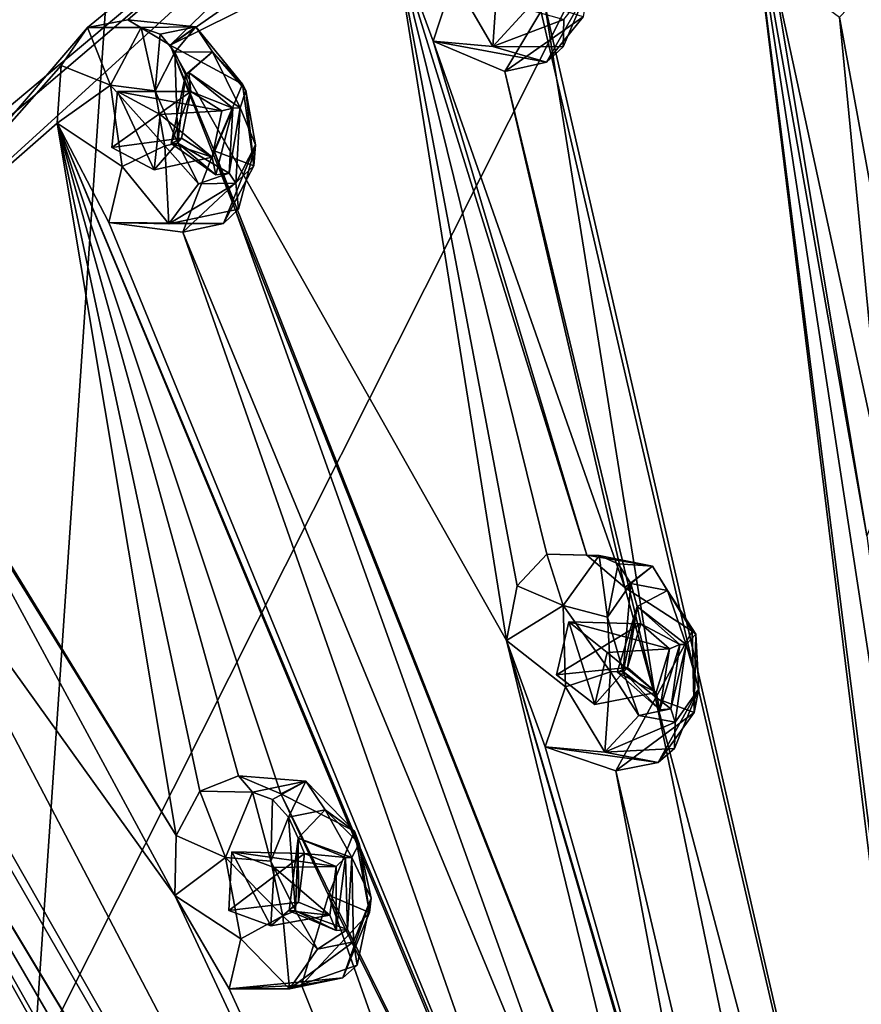
# Model space of a CAD drawing. Units: millimetres. Extents: x -105 to 375, y -246 to 262.
# Drawn here: x 31 to 43, y -24 to -10 of the extents above; entities that cross this region are included whole.
import ezdxf

# ---------------------------------------------------------------- set-up
doc = ezdxf.new("R2010")
doc.units = ezdxf.units.MM
doc.header["$LTSCALE"] = 62.397331
for name, color, linetype in [('13', 7, 'CONTINUOUS'), ('1846', 7, 'CONTINUOUS'), ('202', 7, 'CONTINUOUS'), ('203', 7, 'CONTINUOUS'), ('204', 7, 'CONTINUOUS'), ('205', 7, 'CONTINUOUS'), ('206', 7, 'CONTINUOUS'), ('207', 7, 'CONTINUOUS'), ('24', 7, 'CONTINUOUS'), ('25', 7, 'CONTINUOUS'), ('346', 7, 'CONTINUOUS'), ('347', 7, 'CONTINUOUS'), ('348', 7, 'CONTINUOUS'), ('349', 7, 'CONTINUOUS'), ('428', 7, 'CONTINUOUS'), ('429', 7, 'CONTINUOUS'), ('430', 7, 'CONTINUOUS'), ('431', 7, 'CONTINUOUS'), ('438', 7, 'CONTINUOUS'), ('439', 7, 'CONTINUOUS'), ('448', 7, 'CONTINUOUS'), ('449', 7, 'CONTINUOUS'), ('5', 7, 'CONTINUOUS'), ('503', 7, 'CONTINUOUS'), ('504', 7, 'CONTINUOUS'), ('564', 7, 'CONTINUOUS'), ('565', 7, 'CONTINUOUS'), ('566', 7, 'CONTINUOUS'), ('598', 7, 'CONTINUOUS'), ('599', 7, 'CONTINUOUS'), ('660', 7, 'CONTINUOUS'), ('661', 7, 'CONTINUOUS'), ('662', 7, 'CONTINUOUS'), ('670', 7, 'CONTINUOUS'), ('683', 7, 'CONTINUOUS'), ('684', 7, 'CONTINUOUS'), ('685', 7, 'CONTINUOUS'), ('686', 7, 'CONTINUOUS'), ('743', 7, 'CONTINUOUS'), ('744', 7, 'CONTINUOUS'), ('745', 7, 'CONTINUOUS'), ('746', 7, 'CONTINUOUS'), ('8', 7, 'CONTINUOUS')]:
    doc.layers.add(name, color=color, linetype=linetype)

msp = doc.modelspace()

# ---------------------------------------------------------------- linework, layer by layer
at = {"layer": '13', "color": 7, "linetype": 'Continuous', "true_color": 0xfffff2}
for points in [[(16.344, -24, 786.335), (31.421, -25.175, 802.895), (33.134, 0.037, 786.501), (16.344, -24, 786.335)], [(19.148, -5.49, 768.262), (16.344, -24, 786.335), (33.134, 0.037, 786.501), (19.148, -5.49, 768.262)], [(33.134, 0.037, 786.501), (31.421, -25.175, 802.895), (42.789, -2.564, 799.126), (33.134, 0.037, 786.501)], [(31.421, -25.175, 802.895), (46.687, -33.799, 816.621), (42.789, -2.564, 799.126), (31.421, -25.175, 802.895)], [(42.789, -2.564, 799.126), (46.687, -33.799, 816.621), (49.538, -7.879, 807.945), (42.789, -2.564, 799.126)], [(31.421, -25.175, 802.895), (16.344, -24, 786.335), (13.771, -50.08, 790.579), (31.421, -25.175, 802.895)]]:
    msp.add_3dface(points, dxfattribs=at)
at = {"layer": '1846', "linetype": 'Continuous'}
msp.add_3dface([(24.591, -10.88, 759.321), (32.839, -4.477, 770.126), (22.989, -7.975, 766.759), (24.591, -10.88, 759.321)], dxfattribs=at)
at = {"layer": '202', "color": 254, "linetype": 'Continuous', "true_color": 0xcfd1e0}
for points in [[(24.48, -12.172, 758.425), (41.211, -3.217, 780.327), (27.687, -14.553, 760.763), (24.48, -12.172, 758.425)], [(27.687, -14.553, 760.763), (41.211, -3.217, 780.327), (28.23, -14.284, 761.38), (27.687, -14.553, 760.763)], [(28.23, -14.284, 761.38), (41.211, -3.217, 780.327), (28.859, -14.479, 761.945), (28.23, -14.284, 761.38)], [(41.211, -3.217, 780.327), (32.175, -10.601, 766.638), (28.859, -14.479, 761.945), (41.211, -3.217, 780.327)], [(32.175, -10.601, 766.638), (41.211, -3.217, 780.327), (32.741, -10.497, 767.283), (32.175, -10.601, 766.638)], [(32.741, -10.497, 767.283), (41.211, -3.217, 780.327), (33.336, -10.851, 767.806), (32.741, -10.497, 767.283)], [(41.211, -3.217, 780.327), (36.622, -8.559, 772.364), (33.336, -10.851, 767.806), (41.211, -3.217, 780.327)], [(41.419, -8.211, 778.383), (45.219, -39.128, 775.307), (38.157, -8.731, 774.117), (41.419, -8.211, 778.383)], [(45.21, -38.201, 775.396), (45.219, -39.128, 775.307), (41.419, -8.211, 778.383), (45.21, -38.201, 775.396)], [(44.413, -27.779, 776.09), (45.21, -38.201, 775.396), (41.419, -8.211, 778.383), (44.413, -27.779, 776.09)], [(43.111, -17.731, 777.086), (44.413, -27.779, 776.09), (41.419, -8.211, 778.383), (43.111, -17.731, 777.086)], [(41.788, -9.762, 778.228), (43.111, -17.731, 777.086), (41.419, -8.211, 778.383), (41.788, -9.762, 778.228)], [(36.622, -8.559, 772.364), (36.474, -9.293, 771.91), (33.336, -10.851, 767.806), (36.622, -8.559, 772.364)], [(38.157, -8.731, 774.117), (45.219, -39.128, 775.307), (38.594, -10.284, 774.046), (38.157, -8.731, 774.117)], [(33.336, -10.851, 767.806), (36.474, -9.293, 771.91), (38.054, -19.202, 770.466), (33.336, -10.851, 767.806)], [(36.474, -9.293, 771.91), (37.026, -10.795, 771.994), (39.18, -18.002, 772.139), (36.474, -9.293, 771.91)], [(38.054, -19.202, 770.466), (36.474, -9.293, 771.91), (38.202, -18.435, 770.859), (38.054, -19.202, 770.466)], [(38.202, -18.435, 770.859), (36.474, -9.293, 771.91), (38.619, -17.992, 771.478), (38.202, -18.435, 770.859)], [(38.619, -17.992, 771.478), (36.474, -9.293, 771.91), (39.18, -18.002, 772.139), (38.619, -17.992, 771.478)], [(43.372, -17.094, 777.626), (43.111, -17.731, 777.086), (41.788, -9.762, 778.228), (43.372, -17.094, 777.626)], [(42.726, -10.456, 779.17), (43.372, -17.094, 777.626), (41.788, -9.762, 778.228), (42.726, -10.456, 779.17)], [(38.03, -11.218, 773.023), (38.594, -10.284, 774.046), (40.146, -20.012, 772.713), (38.03, -11.218, 773.023)], [(38.594, -10.284, 774.046), (45.219, -39.128, 775.307), (40.146, -20.012, 772.713), (38.594, -10.284, 774.046)], [(43.309, -13.651, 778.725), (43.372, -17.094, 777.626), (42.726, -10.456, 779.17), (43.309, -13.651, 778.725)], [(32.175, -10.601, 766.638), (31.808, -11.135, 766.062), (28.859, -14.479, 761.945), (32.175, -10.601, 766.638)], [(33.336, -10.851, 767.806), (40.345, -28.57, 770.901), (33.955, -12.333, 767.973), (33.336, -10.851, 767.806)], [(40.345, -28.57, 770.901), (33.336, -10.851, 767.806), (38.054, -19.202, 770.466), (40.345, -28.57, 770.901)], [(37.026, -10.795, 771.994), (38.03, -11.218, 773.023), (39.716, -18.459, 772.645), (37.026, -10.795, 771.994)], [(39.18, -18.002, 772.139), (37.026, -10.795, 771.994), (39.716, -18.459, 772.645), (39.18, -18.002, 772.139)], [(31.808, -11.135, 766.062), (31.752, -11.943, 765.729), (28.859, -14.479, 761.945), (31.808, -11.135, 766.062)], [(39.716, -18.459, 772.645), (38.03, -11.218, 773.023), (40.146, -20.012, 772.713), (39.716, -18.459, 772.645)], [(28.859, -14.479, 761.945), (31.752, -11.943, 765.729), (33.419, -21.935, 764.598), (28.859, -14.479, 761.945)], [(39.29, -29.968, 769.394), (39.854, -31.432, 769.794), (31.752, -11.943, 765.729), (39.29, -29.968, 769.394)], [(31.752, -11.943, 765.729), (39.854, -31.432, 769.794), (34.889, -21.353, 766.325), (31.752, -11.943, 765.729)], [(32.477, -13.338, 766.039), (39.29, -29.968, 769.394), (31.752, -11.943, 765.729), (32.477, -13.338, 766.039)], [(33.419, -21.935, 764.598), (31.752, -11.943, 765.729), (33.751, -21.314, 765.106), (33.419, -21.935, 764.598)], [(33.751, -21.314, 765.106), (31.752, -11.943, 765.729), (34.296, -21.1, 765.746), (33.751, -21.314, 765.106)], [(34.296, -21.1, 765.746), (31.752, -11.943, 765.729), (34.889, -21.353, 766.325), (34.296, -21.1, 765.746)], [(36.301, -33.311, 765.472), (24.48, -12.172, 758.425), (37.108, -34.512, 766.191), (36.301, -33.311, 765.472)], [(24.48, -12.172, 758.425), (36.301, -33.311, 765.472), (30.68, -26.205, 760.817), (24.48, -12.172, 758.425)], [(37.108, -34.512, 766.191), (24.48, -12.172, 758.425), (40.989, -40.537, 769.957), (37.108, -34.512, 766.191)], [(24.48, -12.172, 758.425), (27.435, -16.06, 760.077), (42.281, -41.807, 771.4), (24.48, -12.172, 758.425)], [(40.989, -40.537, 769.957), (24.48, -12.172, 758.425), (41.557, -40.581, 770.629), (40.989, -40.537, 769.957)], [(41.557, -40.581, 770.629), (24.48, -12.172, 758.425), (42.281, -41.807, 771.4), (41.557, -40.581, 770.629)], [(39.798, -28.672, 770.234), (33.514, -13.474, 767.112), (33.955, -12.333, 767.973), (39.798, -28.672, 770.234)], [(40.345, -28.57, 770.901), (39.798, -28.672, 770.234), (33.955, -12.333, 767.973), (40.345, -28.57, 770.901)], [(33.514, -13.474, 767.112), (39.29, -29.968, 769.394), (32.477, -13.338, 766.039), (33.514, -13.474, 767.112)], [(39.798, -28.672, 770.234), (39.29, -29.968, 769.394), (33.514, -13.474, 767.112), (39.798, -28.672, 770.234)], [(29.647, -15.833, 762.334), (28.859, -14.479, 761.945), (33.419, -21.935, 764.598), (29.647, -15.833, 762.334)], [(29.353, -17.138, 761.665), (29.647, -15.833, 762.334), (33.4, -22.78, 764.374), (29.353, -17.138, 761.665)], [(33.4, -22.78, 764.374), (29.647, -15.833, 762.334), (33.419, -21.935, 764.598), (33.4, -22.78, 764.374)], [(27.435, -16.06, 760.077), (28.316, -17.294, 760.593), (42.281, -41.807, 771.4), (27.435, -16.06, 760.077)], [(28.316, -17.294, 760.593), (29.353, -17.138, 761.665), (42.281, -41.807, 771.4), (28.316, -17.294, 760.593)], [(29.353, -17.138, 761.665), (33.4, -22.78, 764.374), (42.281, -41.807, 771.4), (29.353, -17.138, 761.665)], [(40.886, -28.932, 771.474), (40.345, -28.57, 770.901), (38.054, -19.202, 770.466), (40.886, -28.932, 771.474)], [(41.365, -30.447, 771.763), (40.886, -28.932, 771.474), (38.054, -19.202, 770.466), (41.365, -30.447, 771.763)], [(38.595, -20.692, 770.684), (41.365, -30.447, 771.763), (38.054, -19.202, 770.466), (38.595, -20.692, 770.684)], [(46.074, -48.628, 775.842), (39.587, -21.028, 771.763), (40.146, -20.012, 772.713), (46.074, -48.628, 775.842)], [(45.219, -39.128, 775.307), (46.074, -48.628, 775.842), (40.146, -20.012, 772.713), (45.219, -39.128, 775.307)], [(39.587, -21.028, 771.763), (41.365, -30.447, 771.763), (38.595, -20.692, 770.684), (39.587, -21.028, 771.763)], [(46.074, -48.628, 775.842), (41.365, -30.447, 771.763), (39.587, -21.028, 771.763), (46.074, -48.628, 775.842)], [(34.889, -21.353, 766.325), (39.854, -31.432, 769.794), (35.556, -22.771, 766.705), (34.889, -21.353, 766.325)], [(21.603, -25.65, 752.448), (23.688, -21.485, 755.172), (40.649, -43.296, 769.351), (21.603, -25.65, 752.448)], [(35.083, -35.33, 763.876), (23.688, -21.485, 755.172), (29.467, -28.219, 759.225), (35.083, -35.33, 763.876)], [(23.688, -21.485, 755.172), (35.083, -35.33, 763.876), (40.318, -42.579, 769.01), (23.688, -21.485, 755.172)], [(40.649, -43.296, 769.351), (23.688, -21.485, 755.172), (40.318, -42.579, 769.01), (40.649, -43.296, 769.351)], [(33.4, -22.78, 764.374), (34.165, -24.089, 764.885), (42.281, -41.807, 771.4), (33.4, -22.78, 764.374)], [(35.179, -24.036, 765.993), (35.556, -22.771, 766.705), (42.281, -41.807, 771.4), (35.179, -24.036, 765.993)], [(35.556, -22.771, 766.705), (39.854, -31.432, 769.794), (42.281, -41.807, 771.4), (35.556, -22.771, 766.705)], [(34.165, -24.089, 764.885), (35.179, -24.036, 765.993), (42.281, -41.807, 771.4), (34.165, -24.089, 764.885)]]:
    msp.add_3dface(points, dxfattribs=at)
at = {"layer": '203', "color": 254, "linetype": 'Continuous', "true_color": 0xcfd1e0}
for points in [[(41.67, -5.278, 779.976), (41.211, -3.217, 780.327), (57.943, -12.172, 802.229), (41.67, -5.278, 779.976)], [(42.109, -7.346, 779.642), (41.67, -5.278, 779.976), (57.943, -12.172, 802.229), (42.109, -7.346, 779.642)], [(42.109, -7.346, 779.642), (57.943, -12.172, 802.229), (42.659, -7.578, 780.267), (42.109, -7.346, 779.642)], [(42.659, -7.578, 780.267), (57.943, -12.172, 802.229), (43.136, -8.202, 780.635), (42.659, -7.578, 780.267)], [(43.309, -13.651, 778.725), (42.726, -10.456, 779.17), (43.387, -9.765, 780.32), (43.309, -13.651, 778.725)], [(32.599, -11.5, 766.782), (33.111, -12.599, 766.964), (32.518, -12.285, 766.429), (32.599, -11.5, 766.782)], [(33.196, -11.821, 767.318), (33.111, -12.599, 766.964), (32.599, -11.5, 766.782), (33.196, -11.821, 767.318)], [(38.758, -19.681, 771.154), (38.927, -18.941, 771.563), (39.296, -20.098, 771.672), (38.758, -19.681, 771.154)], [(39.296, -20.098, 771.672), (38.927, -18.941, 771.563), (39.468, -19.368, 772.083), (39.296, -20.098, 771.672)], [(34.159, -22.99, 765.134), (34.203, -22.165, 765.38), (34.747, -23.202, 765.718), (34.159, -22.99, 765.134)], [(34.747, -23.202, 765.718), (34.203, -22.165, 765.38), (34.795, -22.385, 765.967), (34.747, -23.202, 765.718)]]:
    msp.add_3dface(points, dxfattribs=at)
at = {"layer": '204', "color": 254, "linetype": 'Continuous', "true_color": 0xcfd1e0}
for points in [[(30.814, -4.42, 773.147), (38.109, -2.866, 782.697), (24.077, -11.938, 758.519), (30.814, -4.42, 773.147)], [(24.077, -11.938, 758.519), (38.109, -2.866, 782.697), (40.911, -2.927, 780.556), (24.077, -11.938, 758.519)]]:
    msp.add_3dface(points, dxfattribs=at)
at = {"layer": '205', "color": 254, "linetype": 'Continuous', "true_color": 0xcfd1e0}
msp.add_3dface([(40.911, -2.927, 780.556), (54.439, -9.233, 799.919), (57.746, -11.938, 802.593), (40.911, -2.927, 780.556)], dxfattribs=at)
at = {"layer": '206', "color": 254, "linetype": 'Continuous', "true_color": 0xcfd1e0}
for points in [[(24.48, -12.172, 758.425), (24.077, -11.938, 758.519), (40.911, -2.927, 780.556), (24.48, -12.172, 758.425)], [(24.48, -12.172, 758.425), (40.911, -2.927, 780.556), (41.099, -3.01, 780.413), (24.48, -12.172, 758.425)], [(41.211, -3.217, 780.327), (24.48, -12.172, 758.425), (41.099, -3.01, 780.413), (41.211, -3.217, 780.327)]]:
    msp.add_3dface(points, dxfattribs=at)
at = {"layer": '207', "color": 254, "linetype": 'Continuous', "true_color": 0xcfd1e0}
for points in [[(40.911, -2.927, 780.556), (57.746, -11.938, 802.593), (41.099, -3.01, 780.413), (40.911, -2.927, 780.556)], [(57.746, -11.938, 802.593), (41.211, -3.217, 780.327), (41.099, -3.01, 780.413), (57.746, -11.938, 802.593)], [(57.943, -12.172, 802.229), (41.211, -3.217, 780.327), (57.746, -11.938, 802.593), (57.943, -12.172, 802.229)]]:
    msp.add_3dface(points, dxfattribs=at)
at = {"layer": '24', "color": 7, "linetype": 'Continuous', "true_color": 0xfffff2}
for points in [[(32.839, -4.477, 770.126), (24.591, -10.88, 759.321), (32.945, -4.227, 769.954), (32.839, -4.477, 770.126)], [(24.591, -10.88, 759.321), (24.655, -10.669, 759.091), (32.945, -4.227, 769.954), (24.591, -10.88, 759.321)]]:
    msp.add_3dface(points, dxfattribs=at)
at = {"layer": '25', "color": 7, "linetype": 'Continuous', "true_color": 0xfffff2}
for points in [[(41, -2.353, 780.489), (58.039, -11.473, 802.794), (40.975, -2.528, 780.508), (41, -2.353, 780.489)], [(58.039, -11.473, 802.794), (40.849, -2.609, 780.604), (40.975, -2.528, 780.508), (58.039, -11.473, 802.794)], [(55.266, -8.972, 799.477), (40.849, -2.609, 780.604), (58.039, -11.473, 802.794), (55.266, -8.972, 799.477)]]:
    msp.add_3dface(points, dxfattribs=at)
at = {"layer": '346', "color": 141, "linetype": 'Continuous', "true_color": 0x89dfff}
for points in [[(38.927, -18.941, 771.563), (38.758, -19.681, 771.154), (39.941, -18.966, 770.797), (38.927, -18.941, 771.563)], [(39.941, -18.966, 770.797), (38.758, -19.681, 771.154), (39.753, -19.578, 770.495), (39.941, -18.966, 770.797)], [(38.758, -19.681, 771.154), (39.296, -20.098, 771.672), (39.753, -19.578, 770.495), (38.758, -19.681, 771.154)], [(39.753, -19.578, 770.495), (39.296, -20.098, 771.672), (40.152, -19.931, 770.962), (39.753, -19.578, 770.495)]]:
    msp.add_3dface(points, dxfattribs=at)
at = {"layer": '347', "color": 141, "linetype": 'Continuous', "true_color": 0x89dfff}
for points in [[(39.468, -19.368, 772.083), (38.927, -18.941, 771.563), (40.34, -19.319, 771.264), (39.468, -19.368, 772.083)], [(38.927, -18.941, 771.563), (39.941, -18.966, 770.797), (40.34, -19.319, 771.264), (38.927, -18.941, 771.563)], [(40.152, -19.931, 770.962), (39.468, -19.368, 772.083), (40.34, -19.319, 771.264), (40.152, -19.931, 770.962)], [(39.296, -20.098, 771.672), (39.468, -19.368, 772.083), (40.152, -19.931, 770.962), (39.296, -20.098, 771.672)]]:
    msp.add_3dface(points, dxfattribs=at)
at = {"layer": '348', "color": 141, "linetype": 'Continuous', "true_color": 0x89dfff}
for points in [[(34.203, -22.165, 765.38), (34.159, -22.99, 765.134), (35.221, -22.187, 764.618), (34.203, -22.165, 765.38)], [(35.221, -22.187, 764.618), (34.159, -22.99, 765.134), (35.136, -22.87, 764.452), (35.221, -22.187, 764.618)], [(34.159, -22.99, 765.134), (34.747, -23.202, 765.718), (35.136, -22.87, 764.452), (34.159, -22.99, 765.134)], [(35.136, -22.87, 764.452), (34.747, -23.202, 765.718), (35.578, -23.052, 764.974), (35.136, -22.87, 764.452)]]:
    msp.add_3dface(points, dxfattribs=at)
at = {"layer": '349', "color": 141, "linetype": 'Continuous', "true_color": 0x89dfff}
for points in [[(34.795, -22.385, 765.967), (34.203, -22.165, 765.38), (35.663, -22.369, 765.141), (34.795, -22.385, 765.967)], [(34.203, -22.165, 765.38), (35.221, -22.187, 764.618), (35.663, -22.369, 765.141), (34.203, -22.165, 765.38)], [(35.578, -23.052, 764.974), (34.795, -22.385, 765.967), (35.663, -22.369, 765.141), (35.578, -23.052, 764.974)], [(34.747, -23.202, 765.718), (34.795, -22.385, 765.967), (35.578, -23.052, 764.974), (34.747, -23.202, 765.718)]]:
    msp.add_3dface(points, dxfattribs=at)
at = {"layer": '428', "color": 141, "linetype": 'Continuous', "true_color": 0x89dfff}
for points in [[(37.026, -10.795, 771.994), (36.474, -9.293, 771.91), (37.309, -9.922, 771.314), (37.026, -10.795, 771.994)], [(37.861, -10.869, 771.699), (37.026, -10.795, 771.994), (37.309, -9.922, 771.314), (37.861, -10.869, 771.699)], [(38.03, -11.218, 773.023), (37.026, -10.795, 771.994), (38.614, -11.087, 772.545), (38.03, -11.218, 773.023)], [(38.614, -11.087, 772.545), (37.026, -10.795, 771.994), (37.861, -10.869, 771.699), (38.614, -11.087, 772.545)]]:
    msp.add_3dface(points, dxfattribs=at)
at = {"layer": '429', "color": 141, "linetype": 'Continuous', "true_color": 0x89dfff}
for points in [[(38.594, -10.284, 774.046), (38.03, -11.218, 773.023), (39.129, -10.454, 773.358), (38.594, -10.284, 774.046)], [(38.03, -11.218, 773.023), (38.614, -11.087, 772.545), (39.129, -10.454, 773.358), (38.03, -11.218, 773.023)]]:
    msp.add_3dface(points, dxfattribs=at)
at = {"layer": '430', "color": 141, "linetype": 'Continuous', "true_color": 0x89dfff}
for points in [[(31.808, -11.135, 766.062), (32.175, -10.601, 766.638), (32.501, -11.41, 765.36), (31.808, -11.135, 766.062)], [(32.501, -11.41, 765.36), (32.175, -10.601, 766.638), (32.93, -10.601, 766.061), (32.501, -11.41, 765.36)], [(31.752, -11.943, 765.729), (31.808, -11.135, 766.062), (32.501, -11.41, 765.36), (31.752, -11.943, 765.729)], [(32.661, -12.553, 765.23), (31.752, -11.943, 765.729), (32.501, -11.41, 765.36), (32.661, -12.553, 765.23)], [(32.477, -13.338, 766.039), (31.752, -11.943, 765.729), (32.661, -12.553, 765.23), (32.477, -13.338, 766.039)], [(33.318, -13.357, 765.751), (32.477, -13.338, 766.039), (32.661, -12.553, 765.23), (33.318, -13.357, 765.751)], [(33.514, -13.474, 767.112), (32.477, -13.338, 766.039), (34.083, -13.351, 766.614), (33.514, -13.474, 767.112)], [(34.083, -13.351, 766.614), (32.477, -13.338, 766.039), (33.318, -13.357, 765.751), (34.083, -13.351, 766.614)]]:
    msp.add_3dface(points, dxfattribs=at)
at = {"layer": '431', "color": 141, "linetype": 'Continuous', "true_color": 0x89dfff}
for points in [[(32.175, -10.601, 766.638), (32.741, -10.497, 767.283), (32.93, -10.601, 766.061), (32.175, -10.601, 766.638)], [(32.741, -10.497, 767.283), (33.336, -10.851, 767.806), (33.695, -10.595, 766.923), (32.741, -10.497, 767.283)], [(32.93, -10.601, 766.061), (32.741, -10.497, 767.283), (33.695, -10.595, 766.923), (32.93, -10.601, 766.061)], [(33.695, -10.595, 766.923), (33.336, -10.851, 767.806), (34.353, -11.399, 767.444), (33.695, -10.595, 766.923)], [(33.336, -10.851, 767.806), (33.955, -12.333, 767.973), (34.353, -11.399, 767.444), (33.336, -10.851, 767.806)], [(34.353, -11.399, 767.444), (33.955, -12.333, 767.973), (34.512, -12.543, 767.314), (34.353, -11.399, 767.444)], [(33.955, -12.333, 767.973), (33.514, -13.474, 767.112), (34.512, -12.543, 767.314), (33.955, -12.333, 767.973)], [(33.514, -13.474, 767.112), (34.083, -13.351, 766.614), (34.512, -12.543, 767.314), (33.514, -13.474, 767.112)]]:
    msp.add_3dface(points, dxfattribs=at)
at = {"layer": '438', "color": 141, "linetype": 'Continuous', "true_color": 0x89dfff}
for points in [[(38.202, -18.435, 770.859), (38.619, -17.992, 771.478), (38.85, -18.711, 770.152), (38.202, -18.435, 770.859)], [(38.85, -18.711, 770.152), (38.619, -17.992, 771.478), (39.356, -18.01, 770.922), (38.85, -18.711, 770.152)], [(38.054, -19.202, 770.466), (38.202, -18.435, 770.859), (38.85, -18.711, 770.152), (38.054, -19.202, 770.466)], [(38.882, -19.853, 769.933), (38.054, -19.202, 770.466), (38.85, -18.711, 770.152), (38.882, -19.853, 769.933)], [(38.595, -20.692, 770.684), (38.054, -19.202, 770.466), (38.882, -19.853, 769.933), (38.595, -20.692, 770.684)], [(39.435, -20.765, 770.397), (38.595, -20.692, 770.684), (38.882, -19.853, 769.933), (39.435, -20.765, 770.397)], [(39.587, -21.028, 771.763), (38.595, -20.692, 770.684), (40.183, -20.912, 771.269), (39.587, -21.028, 771.763)], [(40.183, -20.912, 771.269), (38.595, -20.692, 770.684), (39.435, -20.765, 770.397), (40.183, -20.912, 771.269)]]:
    msp.add_3dface(points, dxfattribs=at)
at = {"layer": '439', "color": 141, "linetype": 'Continuous', "true_color": 0x89dfff}
for points in [[(38.619, -17.992, 771.478), (39.18, -18.002, 772.139), (39.356, -18.01, 770.922), (38.619, -17.992, 771.478)], [(39.18, -18.002, 772.139), (39.716, -18.459, 772.645), (40.104, -18.158, 771.793), (39.18, -18.002, 772.139)], [(39.356, -18.01, 770.922), (39.18, -18.002, 772.139), (40.104, -18.158, 771.793), (39.356, -18.01, 770.922)], [(40.104, -18.158, 771.793), (39.716, -18.459, 772.645), (40.657, -19.069, 772.257), (40.104, -18.158, 771.793)], [(39.716, -18.459, 772.645), (40.146, -20.012, 772.713), (40.657, -19.069, 772.257), (39.716, -18.459, 772.645)], [(40.657, -19.069, 772.257), (40.146, -20.012, 772.713), (40.689, -20.211, 772.039), (40.657, -19.069, 772.257)], [(40.146, -20.012, 772.713), (39.587, -21.028, 771.763), (40.689, -20.211, 772.039), (40.146, -20.012, 772.713)], [(39.587, -21.028, 771.763), (40.183, -20.912, 771.269), (40.689, -20.211, 772.039), (39.587, -21.028, 771.763)]]:
    msp.add_3dface(points, dxfattribs=at)
at = {"layer": '448', "color": 141, "linetype": 'Continuous', "true_color": 0x89dfff}
for points in [[(33.196, -11.821, 767.318), (32.599, -11.5, 766.782), (34.059, -11.77, 766.49), (33.196, -11.821, 767.318)], [(34.059, -11.77, 766.49), (32.599, -11.5, 766.782), (33.627, -11.5, 765.997), (34.059, -11.77, 766.49)], [(33.111, -12.599, 766.964), (33.196, -11.821, 767.318), (33.928, -12.422, 766.248), (33.111, -12.599, 766.964)], [(33.928, -12.422, 766.248), (33.196, -11.821, 767.318), (34.059, -11.77, 766.49), (33.928, -12.422, 766.248)]]:
    msp.add_3dface(points, dxfattribs=at)
at = {"layer": '449', "color": 141, "linetype": 'Continuous', "true_color": 0x89dfff}
for points in [[(32.599, -11.5, 766.782), (32.518, -12.285, 766.429), (33.627, -11.5, 765.997), (32.599, -11.5, 766.782)], [(33.627, -11.5, 765.997), (32.518, -12.285, 766.429), (33.497, -12.153, 765.755), (33.627, -11.5, 765.997)], [(32.518, -12.285, 766.429), (33.111, -12.599, 766.964), (33.497, -12.153, 765.755), (32.518, -12.285, 766.429)], [(33.111, -12.599, 766.964), (33.928, -12.422, 766.248), (33.497, -12.153, 765.755), (33.111, -12.599, 766.964)]]:
    msp.add_3dface(points, dxfattribs=at)
at = {"layer": '5', "color": 7, "linetype": 'Continuous', "true_color": 0xfffff2}
msp.add_3dface([(24.655, -10.669, 759.091), (27.614, -5.386, 763.858), (32.945, -4.227, 769.954), (24.655, -10.669, 759.091)], dxfattribs=at)
at = {"layer": '503', "color": 141, "linetype": 'Continuous', "true_color": 0x89dfff}
for points in [[(33.443, -12.224, 765.494), (33.551, -11.266, 765.934), (33.351, -12.229, 765.567), (33.443, -12.224, 765.494)], [(33.599, -11.236, 765.997), (34.319, -11.729, 766.606), (34.216, -11.734, 766.687), (33.599, -11.236, 765.997)], [(34.216, -11.734, 766.687), (34.163, -12.647, 766.129), (33.979, -12.667, 766.279), (34.216, -11.734, 766.687)], [(34.319, -11.729, 766.606), (34.163, -12.647, 766.129), (34.216, -11.734, 766.687), (34.319, -11.729, 766.606)], [(33.979, -12.667, 766.279), (33.443, -12.224, 765.494), (33.351, -12.229, 765.567), (33.979, -12.667, 766.279)], [(34.163, -12.647, 766.129), (33.443, -12.224, 765.494), (33.979, -12.667, 766.279), (34.163, -12.647, 766.129)]]:
    msp.add_3dface(points, dxfattribs=at)
at = {"layer": '504', "color": 141, "linetype": 'Continuous', "true_color": 0x89dfff}
for points in [[(33.551, -11.266, 765.934), (33.627, -11.5, 765.997), (33.351, -12.229, 765.567), (33.551, -11.266, 765.934)], [(33.627, -11.5, 765.997), (33.551, -11.266, 765.934), (33.599, -11.236, 765.997), (33.627, -11.5, 765.997)], [(33.627, -11.5, 765.997), (33.599, -11.236, 765.997), (34.216, -11.734, 766.687), (33.627, -11.5, 765.997)], [(33.627, -11.5, 765.997), (33.497, -12.153, 765.755), (33.351, -12.229, 765.567), (33.627, -11.5, 765.997)], [(34.059, -11.77, 766.49), (33.627, -11.5, 765.997), (34.216, -11.734, 766.687), (34.059, -11.77, 766.49)], [(33.928, -12.422, 766.248), (34.059, -11.77, 766.49), (34.216, -11.734, 766.687), (33.928, -12.422, 766.248)], [(33.928, -12.422, 766.248), (34.216, -11.734, 766.687), (33.979, -12.667, 766.279), (33.928, -12.422, 766.248)], [(33.497, -12.153, 765.755), (33.928, -12.422, 766.248), (33.351, -12.229, 765.567), (33.497, -12.153, 765.755)], [(33.928, -12.422, 766.248), (33.979, -12.667, 766.279), (33.351, -12.229, 765.567), (33.928, -12.422, 766.248)]]:
    msp.add_3dface(points, dxfattribs=at)
at = {"layer": '564', "color": 141, "linetype": 'Continuous', "true_color": 0x89dfff}
for points in [[(39.889, -18.726, 770.756), (39.607, -19.643, 770.304), (39.693, -19.634, 770.235), (39.889, -18.726, 770.756)], [(39.607, -19.643, 770.304), (40.204, -20.172, 771.003), (39.693, -19.634, 770.235), (39.607, -19.643, 770.304)], [(39.693, -19.634, 770.235), (40.204, -20.172, 771.003), (40.362, -20.159, 770.878), (39.693, -19.634, 770.235)]]:
    msp.add_3dface(points, dxfattribs=at)
at = {"layer": '565', "color": 141, "linetype": 'Continuous', "true_color": 0x89dfff}
for points in [[(39.753, -19.578, 770.495), (39.607, -19.643, 770.304), (39.889, -18.726, 770.756), (39.753, -19.578, 770.495)], [(39.941, -18.966, 770.797), (39.753, -19.578, 770.495), (39.889, -18.726, 770.756), (39.941, -18.966, 770.797)], [(39.941, -18.966, 770.797), (39.889, -18.726, 770.756), (40.486, -19.255, 771.455), (39.941, -18.966, 770.797)], [(40.34, -19.319, 771.264), (39.941, -18.966, 770.797), (40.486, -19.255, 771.455), (40.34, -19.319, 771.264)], [(40.152, -19.931, 770.962), (40.34, -19.319, 771.264), (40.204, -20.172, 771.003), (40.152, -19.931, 770.962)], [(40.204, -20.172, 771.003), (40.34, -19.319, 771.264), (40.486, -19.255, 771.455), (40.204, -20.172, 771.003)], [(39.753, -19.578, 770.495), (40.152, -19.931, 770.962), (39.607, -19.643, 770.304), (39.753, -19.578, 770.495)], [(40.152, -19.931, 770.962), (40.204, -20.172, 771.003), (39.607, -19.643, 770.304), (40.152, -19.931, 770.962)]]:
    msp.add_3dface(points, dxfattribs=at)
at = {"layer": '566', "color": 141, "linetype": 'Continuous', "true_color": 0x89dfff}
for points in [[(40.486, -19.255, 771.455), (39.889, -18.726, 770.756), (40.576, -19.255, 771.387), (40.486, -19.255, 771.455)], [(40.362, -20.159, 770.878), (40.204, -20.172, 771.003), (40.486, -19.255, 771.455), (40.362, -20.159, 770.878)], [(40.362, -20.159, 770.878), (40.486, -19.255, 771.455), (40.576, -19.255, 771.387), (40.362, -20.159, 770.878)]]:
    msp.add_3dface(points, dxfattribs=at)
at = {"layer": '598', "color": 141, "linetype": 'Continuous', "true_color": 0x89dfff}
for points in [[(33.419, -21.935, 764.598), (33.751, -21.314, 765.106), (34.114, -22.245, 763.952), (33.419, -21.935, 764.598)], [(34.114, -22.245, 763.952), (33.751, -21.314, 765.106), (34.491, -21.33, 764.553), (34.114, -22.245, 763.952)], [(33.4, -22.78, 764.374), (33.419, -21.935, 764.598), (34.114, -22.245, 763.952), (33.4, -22.78, 764.374)], [(34.329, -23.387, 763.973), (33.4, -22.78, 764.374), (34.114, -22.245, 763.952), (34.329, -23.387, 763.973)], [(34.165, -24.089, 764.885), (33.4, -22.78, 764.374), (34.329, -23.387, 763.973), (34.165, -24.089, 764.885)], [(35.011, -24.086, 764.605), (34.165, -24.089, 764.885), (34.329, -23.387, 763.973), (35.011, -24.086, 764.605)], [(35.179, -24.036, 765.993), (34.165, -24.089, 764.885), (35.758, -23.932, 765.476), (35.179, -24.036, 765.993)], [(35.758, -23.932, 765.476), (34.165, -24.089, 764.885), (35.011, -24.086, 764.605), (35.758, -23.932, 765.476)]]:
    msp.add_3dface(points, dxfattribs=at)
at = {"layer": '599', "color": 141, "linetype": 'Continuous', "true_color": 0x89dfff}
for points in [[(33.751, -21.314, 765.106), (34.296, -21.1, 765.746), (34.491, -21.33, 764.553), (33.751, -21.314, 765.106)], [(34.296, -21.1, 765.746), (34.889, -21.353, 766.325), (35.238, -21.175, 765.424), (34.296, -21.1, 765.746)], [(34.491, -21.33, 764.553), (34.296, -21.1, 765.746), (35.238, -21.175, 765.424), (34.491, -21.33, 764.553)], [(35.238, -21.175, 765.424), (34.889, -21.353, 766.325), (35.92, -21.874, 766.056), (35.238, -21.175, 765.424)], [(34.889, -21.353, 766.325), (35.556, -22.771, 766.705), (35.92, -21.874, 766.056), (34.889, -21.353, 766.325)], [(35.92, -21.874, 766.056), (35.556, -22.771, 766.705), (36.135, -23.017, 766.077), (35.92, -21.874, 766.056)], [(35.556, -22.771, 766.705), (35.179, -24.036, 765.993), (36.135, -23.017, 766.077), (35.556, -22.771, 766.705)], [(35.179, -24.036, 765.993), (35.758, -23.932, 765.476), (36.135, -23.017, 766.077), (35.179, -24.036, 765.993)]]:
    msp.add_3dface(points, dxfattribs=at)
at = {"layer": '660', "color": 141, "linetype": 'Continuous', "true_color": 0x89dfff}
for points in [[(35.133, -21.972, 764.529), (35.005, -22.995, 764.28), (35.094, -22.994, 764.212), (35.133, -21.972, 764.529)], [(35.005, -22.995, 764.28), (35.666, -23.268, 765.063), (35.094, -22.994, 764.212), (35.005, -22.995, 764.28)], [(35.094, -22.994, 764.212), (35.666, -23.268, 765.063), (35.822, -23.256, 764.936), (35.094, -22.994, 764.212)]]:
    msp.add_3dface(points, dxfattribs=at)
at = {"layer": '661', "color": 141, "linetype": 'Continuous', "true_color": 0x89dfff}
for points in [[(35.136, -22.87, 764.452), (35.005, -22.995, 764.28), (35.133, -21.972, 764.529), (35.136, -22.87, 764.452)], [(35.221, -22.187, 764.618), (35.136, -22.87, 764.452), (35.133, -21.972, 764.529), (35.221, -22.187, 764.618)], [(35.221, -22.187, 764.618), (35.133, -21.972, 764.529), (35.794, -22.245, 765.312), (35.221, -22.187, 764.618)], [(35.663, -22.369, 765.141), (35.221, -22.187, 764.618), (35.794, -22.245, 765.312), (35.663, -22.369, 765.141)], [(35.578, -23.052, 764.974), (35.663, -22.369, 765.141), (35.666, -23.268, 765.063), (35.578, -23.052, 764.974)], [(35.666, -23.268, 765.063), (35.663, -22.369, 765.141), (35.794, -22.245, 765.312), (35.666, -23.268, 765.063)], [(35.136, -22.87, 764.452), (35.578, -23.052, 764.974), (35.005, -22.995, 764.28), (35.136, -22.87, 764.452)], [(35.578, -23.052, 764.974), (35.666, -23.268, 765.063), (35.005, -22.995, 764.28), (35.578, -23.052, 764.974)]]:
    msp.add_3dface(points, dxfattribs=at)
at = {"layer": '662', "color": 141, "linetype": 'Continuous', "true_color": 0x89dfff}
for points in [[(35.794, -22.245, 765.312), (35.133, -21.972, 764.529), (35.883, -22.245, 765.244), (35.794, -22.245, 765.312)], [(35.822, -23.256, 764.936), (35.666, -23.268, 765.063), (35.794, -22.245, 765.312), (35.822, -23.256, 764.936)], [(35.822, -23.256, 764.936), (35.794, -22.245, 765.312), (35.883, -22.245, 765.244), (35.822, -23.256, 764.936)]]:
    msp.add_3dface(points, dxfattribs=at)
at = {"layer": '670', "color": 141, "linetype": 'Continuous', "true_color": 0x89dfff}
for points in [[(33.402, -10.949, 765.882), (33.443, -12.224, 765.494), (33.126, -11.493, 765.4), (33.402, -10.949, 765.882)], [(33.93, -10.945, 766.452), (33.551, -11.266, 765.934), (33.402, -10.949, 765.882), (33.93, -10.945, 766.452)], [(33.551, -11.266, 765.934), (33.443, -12.224, 765.494), (33.402, -10.949, 765.882), (33.551, -11.266, 765.934)], [(33.599, -11.236, 765.997), (33.551, -11.266, 765.934), (33.93, -10.945, 766.452), (33.599, -11.236, 765.997)], [(34.319, -11.729, 766.606), (33.599, -11.236, 765.997), (33.93, -10.945, 766.452), (34.319, -11.729, 766.606)], [(34.4, -11.485, 766.778), (34.319, -11.729, 766.606), (33.93, -10.945, 766.452), (34.4, -11.485, 766.778)], [(33.126, -11.493, 765.4), (33.443, -12.224, 765.494), (33.264, -12.26, 765.291), (33.126, -11.493, 765.4)], [(34.534, -12.249, 766.664), (34.319, -11.729, 766.606), (34.4, -11.485, 766.778), (34.534, -12.249, 766.664)], [(34.163, -12.647, 766.129), (34.319, -11.729, 766.606), (34.258, -12.787, 766.186), (34.163, -12.647, 766.129)], [(34.258, -12.787, 766.186), (34.319, -11.729, 766.606), (34.534, -12.249, 766.664), (34.258, -12.787, 766.186)], [(33.264, -12.26, 765.291), (33.443, -12.224, 765.494), (33.735, -12.794, 765.619), (33.264, -12.26, 765.291)], [(33.443, -12.224, 765.494), (34.163, -12.647, 766.129), (33.735, -12.794, 765.619), (33.443, -12.224, 765.494)], [(34.163, -12.647, 766.129), (34.258, -12.787, 766.186), (33.735, -12.794, 765.619), (34.163, -12.647, 766.129)], [(39.801, -18.401, 770.713), (39.693, -19.634, 770.235), (39.47, -18.873, 770.187), (39.801, -18.401, 770.713)], [(39.889, -18.726, 770.756), (39.693, -19.634, 770.235), (39.801, -18.401, 770.713), (39.889, -18.726, 770.756)], [(40.315, -18.5, 771.293), (39.889, -18.726, 770.756), (39.801, -18.401, 770.713), (40.315, -18.5, 771.293)], [(40.576, -19.255, 771.387), (39.889, -18.726, 770.756), (40.315, -18.5, 771.293), (40.576, -19.255, 771.387)], [(40.709, -19.114, 771.587), (40.576, -19.255, 771.387), (40.315, -18.5, 771.293), (40.709, -19.114, 771.587)], [(39.47, -18.873, 770.187), (39.693, -19.634, 770.235), (39.515, -19.641, 770.024), (39.47, -18.873, 770.187)], [(40.751, -19.88, 771.42), (40.576, -19.255, 771.387), (40.709, -19.114, 771.587), (40.751, -19.88, 771.42)], [(40.362, -20.159, 770.878), (40.576, -19.255, 771.387), (40.421, -20.348, 770.897), (40.362, -20.159, 770.878)], [(40.421, -20.348, 770.897), (40.576, -19.255, 771.387), (40.751, -19.88, 771.42), (40.421, -20.348, 770.897)], [(39.515, -19.641, 770.024), (39.693, -19.634, 770.235), (39.911, -20.251, 770.32), (39.515, -19.641, 770.024)], [(39.693, -19.634, 770.235), (40.362, -20.159, 770.878), (39.911, -20.251, 770.32), (39.693, -19.634, 770.235)], [(40.362, -20.159, 770.878), (40.421, -20.348, 770.897), (39.911, -20.251, 770.32), (40.362, -20.159, 770.878)], [(34.995, -21.68, 764.422), (35.094, -22.994, 764.212), (34.751, -22.296, 764.01), (34.995, -21.68, 764.422)], [(35.509, -21.576, 765.002), (35.133, -21.972, 764.529), (34.995, -21.68, 764.422), (35.509, -21.576, 765.002)], [(35.133, -21.972, 764.529), (35.094, -22.994, 764.212), (34.995, -21.68, 764.422), (35.133, -21.972, 764.529)], [(35.883, -22.245, 765.244), (35.133, -21.972, 764.529), (35.509, -21.576, 765.002), (35.883, -22.245, 765.244)], [(35.99, -22.047, 765.409), (35.883, -22.245, 765.244), (35.509, -21.576, 765.002), (35.99, -22.047, 765.409)], [(36.154, -22.814, 765.402), (35.883, -22.245, 765.244), (35.99, -22.047, 765.409), (36.154, -22.814, 765.402)], [(34.751, -22.296, 764.01), (35.094, -22.994, 764.212), (34.919, -23.065, 764.007), (34.751, -22.296, 764.01)], [(35.822, -23.256, 764.936), (35.883, -22.245, 765.244), (35.91, -23.426, 764.992), (35.822, -23.256, 764.936)], [(35.91, -23.426, 764.992), (35.883, -22.245, 765.244), (36.154, -22.814, 765.402), (35.91, -23.426, 764.992)], [(34.919, -23.065, 764.007), (35.094, -22.994, 764.212), (35.401, -23.531, 764.416), (34.919, -23.065, 764.007)], [(35.094, -22.994, 764.212), (35.822, -23.256, 764.936), (35.401, -23.531, 764.416), (35.094, -22.994, 764.212)], [(35.822, -23.256, 764.936), (35.91, -23.426, 764.992), (35.401, -23.531, 764.416), (35.822, -23.256, 764.936)]]:
    msp.add_3dface(points, dxfattribs=at)
at = {"layer": '683', "color": 141, "linetype": 'Continuous', "true_color": 0x89dfff}
for points in [[(32.501, -11.41, 765.36), (32.93, -10.601, 766.061), (33.126, -11.493, 765.4), (32.501, -11.41, 765.36)], [(33.126, -11.493, 765.4), (32.93, -10.601, 766.061), (33.198, -10.698, 765.907), (33.126, -11.493, 765.4)], [(33.402, -10.949, 765.882), (33.126, -11.493, 765.4), (33.198, -10.698, 765.907), (33.402, -10.949, 765.882)], [(32.661, -12.553, 765.23), (32.501, -11.41, 765.36), (33.264, -12.26, 765.291), (32.661, -12.553, 765.23)], [(32.501, -11.41, 765.36), (33.126, -11.493, 765.4), (33.264, -12.26, 765.291), (32.501, -11.41, 765.36)], [(33.318, -13.357, 765.751), (32.661, -12.553, 765.23), (33.264, -12.26, 765.291), (33.318, -13.357, 765.751)], [(33.318, -13.357, 765.751), (33.264, -12.26, 765.291), (33.735, -12.794, 765.619), (33.318, -13.357, 765.751)], [(34.258, -12.787, 766.186), (33.318, -13.357, 765.751), (33.735, -12.794, 765.619), (34.258, -12.787, 766.186)], [(33.318, -13.357, 765.751), (34.258, -12.787, 766.186), (34.296, -13.149, 766.346), (33.318, -13.357, 765.751)], [(34.083, -13.351, 766.614), (33.318, -13.357, 765.751), (34.296, -13.149, 766.346), (34.083, -13.351, 766.614)]]:
    msp.add_3dface(points, dxfattribs=at)
at = {"layer": '684', "color": 141, "linetype": 'Continuous', "true_color": 0x89dfff}
for points in [[(32.93, -10.601, 766.061), (33.695, -10.595, 766.923), (33.198, -10.698, 765.907), (32.93, -10.601, 766.061)], [(33.695, -10.595, 766.923), (33.402, -10.949, 765.882), (33.198, -10.698, 765.907), (33.695, -10.595, 766.923)], [(33.695, -10.595, 766.923), (33.93, -10.945, 766.452), (33.402, -10.949, 765.882), (33.695, -10.595, 766.923)], [(33.695, -10.595, 766.923), (34.353, -11.399, 767.444), (33.93, -10.945, 766.452), (33.695, -10.595, 766.923)], [(34.353, -11.399, 767.444), (34.4, -11.485, 766.778), (33.93, -10.945, 766.452), (34.353, -11.399, 767.444)], [(34.353, -11.399, 767.444), (34.512, -12.543, 767.314), (34.4, -11.485, 766.778), (34.353, -11.399, 767.444)], [(34.512, -12.543, 767.314), (34.534, -12.249, 766.664), (34.4, -11.485, 766.778), (34.512, -12.543, 767.314)], [(34.512, -12.543, 767.314), (34.083, -13.351, 766.614), (34.534, -12.249, 766.664), (34.512, -12.543, 767.314)], [(34.534, -12.249, 766.664), (34.083, -13.351, 766.614), (34.296, -13.149, 766.346), (34.534, -12.249, 766.664)], [(34.258, -12.787, 766.186), (34.534, -12.249, 766.664), (34.296, -13.149, 766.346), (34.258, -12.787, 766.186)]]:
    msp.add_3dface(points, dxfattribs=at)
at = {"layer": '685', "color": 141, "linetype": 'Continuous', "true_color": 0x89dfff}
for points in [[(37.861, -10.869, 771.699), (37.309, -9.922, 771.314), (37.942, -9.715, 771.415), (37.861, -10.869, 771.699)], [(37.861, -10.869, 771.699), (37.942, -9.715, 771.415), (38.344, -10.345, 771.652), (37.861, -10.869, 771.699)], [(38.858, -10.489, 772.208), (37.861, -10.869, 771.699), (38.344, -10.345, 771.652), (38.858, -10.489, 772.208)], [(37.861, -10.869, 771.699), (38.858, -10.489, 772.208), (38.851, -10.873, 772.309), (37.861, -10.869, 771.699)], [(38.614, -11.087, 772.545), (37.861, -10.869, 771.699), (38.851, -10.873, 772.309), (38.614, -11.087, 772.545)]]:
    msp.add_3dface(points, dxfattribs=at)
at = {"layer": '686', "color": 141, "linetype": 'Continuous', "true_color": 0x89dfff}
for points in [[(39.129, -10.454, 773.358), (38.614, -11.087, 772.545), (39.191, -10.068, 772.761), (39.129, -10.454, 773.358)], [(39.191, -10.068, 772.761), (38.614, -11.087, 772.545), (38.851, -10.873, 772.309), (39.191, -10.068, 772.761)], [(38.858, -10.489, 772.208), (39.191, -10.068, 772.761), (38.851, -10.873, 772.309), (38.858, -10.489, 772.208)]]:
    msp.add_3dface(points, dxfattribs=at)
at = {"layer": '743', "color": 141, "linetype": 'Continuous', "true_color": 0x89dfff}
for points in [[(34.114, -22.245, 763.952), (34.491, -21.33, 764.553), (34.751, -22.296, 764.01), (34.114, -22.245, 763.952)], [(34.751, -22.296, 764.01), (34.491, -21.33, 764.553), (34.774, -21.432, 764.411), (34.751, -22.296, 764.01)], [(34.995, -21.68, 764.422), (34.751, -22.296, 764.01), (34.774, -21.432, 764.411), (34.995, -21.68, 764.422)], [(34.329, -23.387, 763.973), (34.114, -22.245, 763.952), (34.919, -23.065, 764.007), (34.329, -23.387, 763.973)], [(34.114, -22.245, 763.952), (34.751, -22.296, 764.01), (34.919, -23.065, 764.007), (34.114, -22.245, 763.952)], [(35.011, -24.086, 764.605), (34.329, -23.387, 763.973), (34.919, -23.065, 764.007), (35.011, -24.086, 764.605)], [(35.011, -24.086, 764.605), (34.919, -23.065, 764.007), (35.401, -23.531, 764.416), (35.011, -24.086, 764.605)], [(35.91, -23.426, 764.992), (35.011, -24.086, 764.605), (35.401, -23.531, 764.416), (35.91, -23.426, 764.992)], [(35.011, -24.086, 764.605), (35.91, -23.426, 764.992), (35.958, -23.754, 765.194), (35.011, -24.086, 764.605)], [(35.758, -23.932, 765.476), (35.011, -24.086, 764.605), (35.958, -23.754, 765.194), (35.758, -23.932, 765.476)]]:
    msp.add_3dface(points, dxfattribs=at)
at = {"layer": '744', "color": 141, "linetype": 'Continuous', "true_color": 0x89dfff}
for points in [[(34.491, -21.33, 764.553), (35.238, -21.175, 765.424), (34.774, -21.432, 764.411), (34.491, -21.33, 764.553)], [(35.238, -21.175, 765.424), (34.995, -21.68, 764.422), (34.774, -21.432, 764.411), (35.238, -21.175, 765.424)], [(35.238, -21.175, 765.424), (35.509, -21.576, 765.002), (34.995, -21.68, 764.422), (35.238, -21.175, 765.424)], [(35.238, -21.175, 765.424), (35.92, -21.874, 766.056), (35.509, -21.576, 765.002), (35.238, -21.175, 765.424)], [(35.92, -21.874, 766.056), (35.99, -22.047, 765.409), (35.509, -21.576, 765.002), (35.92, -21.874, 766.056)], [(35.92, -21.874, 766.056), (36.135, -23.017, 766.077), (35.99, -22.047, 765.409), (35.92, -21.874, 766.056)], [(36.135, -23.017, 766.077), (36.154, -22.814, 765.402), (35.99, -22.047, 765.409), (36.135, -23.017, 766.077)], [(36.135, -23.017, 766.077), (35.758, -23.932, 765.476), (36.154, -22.814, 765.402), (36.135, -23.017, 766.077)], [(36.154, -22.814, 765.402), (35.758, -23.932, 765.476), (35.958, -23.754, 765.194), (36.154, -22.814, 765.402)], [(35.91, -23.426, 764.992), (36.154, -22.814, 765.402), (35.958, -23.754, 765.194), (35.91, -23.426, 764.992)]]:
    msp.add_3dface(points, dxfattribs=at)
at = {"layer": '745', "color": 141, "linetype": 'Continuous', "true_color": 0x89dfff}
for points in [[(38.85, -18.711, 770.152), (39.356, -18.01, 770.922), (39.47, -18.873, 770.187), (38.85, -18.711, 770.152)], [(39.47, -18.873, 770.187), (39.356, -18.01, 770.922), (39.622, -18.124, 770.757), (39.47, -18.873, 770.187)], [(39.801, -18.401, 770.713), (39.47, -18.873, 770.187), (39.622, -18.124, 770.757), (39.801, -18.401, 770.713)], [(38.882, -19.853, 769.933), (38.85, -18.711, 770.152), (39.515, -19.641, 770.024), (38.882, -19.853, 769.933)], [(38.85, -18.711, 770.152), (39.47, -18.873, 770.187), (39.515, -19.641, 770.024), (38.85, -18.711, 770.152)], [(39.435, -20.765, 770.397), (38.882, -19.853, 769.933), (39.515, -19.641, 770.024), (39.435, -20.765, 770.397)], [(39.435, -20.765, 770.397), (39.515, -19.641, 770.024), (39.911, -20.251, 770.32), (39.435, -20.765, 770.397)], [(40.421, -20.348, 770.897), (39.435, -20.765, 770.397), (39.911, -20.251, 770.32), (40.421, -20.348, 770.897)], [(39.435, -20.765, 770.397), (40.421, -20.348, 770.897), (40.413, -20.715, 771.026), (39.435, -20.765, 770.397)], [(40.183, -20.912, 771.269), (39.435, -20.765, 770.397), (40.413, -20.715, 771.026), (40.183, -20.912, 771.269)]]:
    msp.add_3dface(points, dxfattribs=at)
at = {"layer": '746', "color": 141, "linetype": 'Continuous', "true_color": 0x89dfff}
for points in [[(39.356, -18.01, 770.922), (40.104, -18.158, 771.793), (39.622, -18.124, 770.757), (39.356, -18.01, 770.922)], [(40.104, -18.158, 771.793), (39.801, -18.401, 770.713), (39.622, -18.124, 770.757), (40.104, -18.158, 771.793)], [(40.104, -18.158, 771.793), (40.315, -18.5, 771.293), (39.801, -18.401, 770.713), (40.104, -18.158, 771.793)], [(40.104, -18.158, 771.793), (40.657, -19.069, 772.257), (40.315, -18.5, 771.293), (40.104, -18.158, 771.793)], [(40.657, -19.069, 772.257), (40.709, -19.114, 771.587), (40.315, -18.5, 771.293), (40.657, -19.069, 772.257)], [(40.657, -19.069, 772.257), (40.689, -20.211, 772.039), (40.709, -19.114, 771.587), (40.657, -19.069, 772.257)], [(40.689, -20.211, 772.039), (40.751, -19.88, 771.42), (40.709, -19.114, 771.587), (40.689, -20.211, 772.039)], [(40.689, -20.211, 772.039), (40.183, -20.912, 771.269), (40.751, -19.88, 771.42), (40.689, -20.211, 772.039)], [(40.751, -19.88, 771.42), (40.183, -20.912, 771.269), (40.413, -20.715, 771.026), (40.751, -19.88, 771.42)], [(40.421, -20.348, 770.897), (40.751, -19.88, 771.42), (40.413, -20.715, 771.026), (40.421, -20.348, 770.897)]]:
    msp.add_3dface(points, dxfattribs=at)
at = {"layer": '8', "color": 7, "linetype": 'Continuous', "true_color": 0xfffff2}
msp.add_3dface([(41, -2.353, 780.489), (49.933, -3.012, 793.068), (58.039, -11.473, 802.794), (41, -2.353, 780.489)], dxfattribs=at)

doc.saveas('drawing.dxf')
